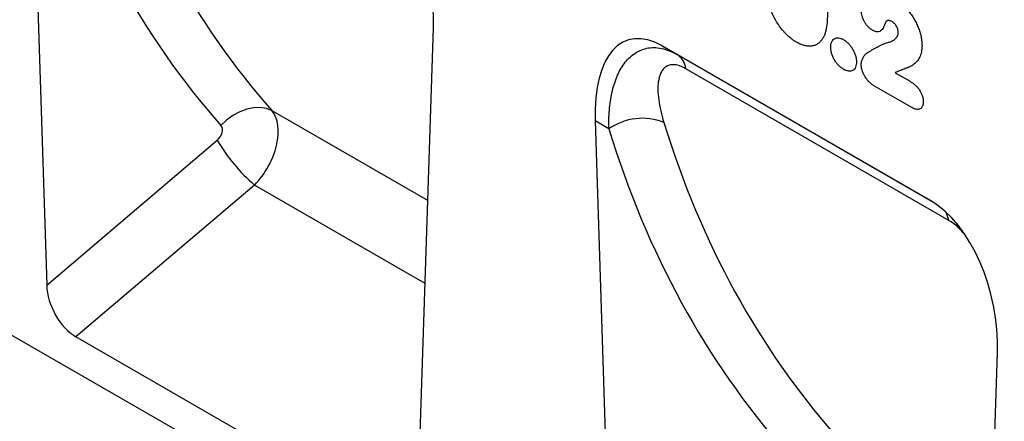
# Model space of a CAD drawing. Units: millimetres. Extents: x 75 to 2100, y 0 to 1460.
# Drawn here: x 450 to 541, y 355 to 392 of the extents above; entities that cross this region are included whole.
import ezdxf

# ---------------------------------------------------------------- set-up
doc = ezdxf.new("R2010")
doc.units = ezdxf.units.MM
doc.header["$LTSCALE"] = 5
doc.layers.get('0').update_dxf_attribs({"color": 1})
doc.layers.add('133344', color=7, linetype='Continuous')

# ---------------------------------------------------------------- blocks, each defined once
blk = doc.blocks.new('1033538-M_004_ISO_view')
for p, q in [((151.231, -90.57), (-127.4, 70.28)), ((-4.113, 49.66), (-2.682, 4.742)), ((31.343, -14.9), (32.775, 28.365)), ((78.33, 12.497), (53.746, 26.689)), ((53.746, 26.689), (55.115, 25.899)), ((55.115, 25.899), (78.373, 12.472)), ((80.004, 10.684), (55.903, 24.598)), ((75.087, 24.24), (76.461, 23.446)), ((76.618, 21.039), (73.192, 23.017)), ((32.25, 12.506), (17.978, 20.745)), ((47.594, 19.81), (49.026, -25.107)), ((48.853, 19.083), (47.594, 19.81)), ((-2.682, 4.742), (12.953, 18.043)), ((16.373, 13.929), (0, 0)), ((31.999, 4.908), (16.373, 13.929)), ((28.662, -16.546), (0, 0)), ((83.05, -44.75), (84.482, -1.485))]:
    blk.add_line(p, q)
at = {"flags": 128}
blk.add_lwpolyline([(17.978, 20.745), (17.469, 20.943), (16.899, 21.033), (16.286, 21.013), (15.65, 20.882), (15.012, 20.647), (14.393, 20.313), (13.812, 19.892), (13.288, 19.398)], dxfattribs=at)
for centre, radius, start, end in [((54.149, 24.425), 1.762, 5.62577, 56.74906), ((51.917, 14.721), 5.33, 68.22659, 125.08398), ((26.846, 26.114), 16.068, 210.15432, 229.32133), ((77.807, 10.36), 2.22, 8.39331, 29.25191)]:
    blk.add_arc(centre, radius, start, end)
for centre, major_axis, ratio, start_param, end_param in [((113.697, 124.952), (91.728, 113.866), 0.69225, 2.702019, 3.023007), ((115.989, 123.182), (89.866, 110.27), 0.695131, 2.706452, 3.027439), ((25.553, 31.417), (-2.355, 11.601), 0.589324, 4.329018, 5.802963), ((54.816, 14.524), (-4.253, 12.696), 0.460628, 5.802928, 7.276873), ((14.889, 16.902), (2.608, 4.267), 0.601843, 4.352204, 6.072288), ((12.597, 18.672), (0.631, 0.784), 0.69225, 4.444515, 6.164599), ((165.404, 95.102), (91.728, 113.866), 0.69225, 2.702019, 3.023007), ((167.697, 93.332), (89.866, 110.27), 0.695131, 2.706452, 3.027439), ((77.26, 1.567), (-2.355, 11.601), 0.589324, 4.329018, 5.802963), ((0.181, 3.457), (-1.779, 3.673), 0.611195, 0.940944, 2.408481)]:
    blk.add_ellipse(centre, major_axis=major_axis, ratio=ratio, start_param=start_param, end_param=end_param)
for points, knots in [([(66.047, 27.04), (65.976, 27.083), (65.906, 27.126), (65.765, 27.218), (65.695, 27.267), (65.487, 27.423), (65.352, 27.539), (65.153, 27.728), (65.088, 27.794), (64.958, 27.93), (64.893, 28.001), (64.707, 28.221), (64.589, 28.374), (64.364, 28.695), (64.256, 28.862), (64.057, 29.207), (63.966, 29.383), (63.8, 29.736), (63.725, 29.915), (63.625, 30.185), (63.593, 30.275), (63.534, 30.457), (63.507, 30.547), (63.479, 30.638)], [0, 0, 0, 0, 0.0625, 0.0625, 0.125, 0.125, 0.25, 0.25, 0.3125, 0.3125, 0.375, 0.375, 0.5, 0.5, 0.625, 0.625, 0.75, 0.75, 0.875, 0.875, 0.9375, 0.9375, 1, 1, 1, 1]), ([(68.897, 29.929), (68.895, 29.68), (68.892, 29.432), (68.867, 28.949), (68.845, 28.713), (68.797, 28.371), (68.778, 28.259), (68.73, 28.044), (68.701, 27.941), (68.635, 27.742), (68.597, 27.647), (68.511, 27.467), (68.462, 27.385), (68.413, 27.303)], [0, 0, 0, 0, 0.25, 0.25, 0.5, 0.5, 0.625, 0.625, 0.75, 0.75, 0.875, 0.875, 1, 1, 1, 1]), ([(73.019, 28.134), (72.951, 28.177), (72.883, 28.22), (72.751, 28.325), (72.686, 28.384), (72.559, 28.518), (72.499, 28.591), (72.387, 28.745), (72.334, 28.827), (72.24, 28.994), (72.198, 29.08), (72.127, 29.256), (72.097, 29.345), (72.051, 29.519), (72.034, 29.606), (72.012, 29.775), (72.009, 29.855), (72.006, 29.936)], [0, 0, 0, 0, 0.125, 0.125, 0.25, 0.25, 0.375, 0.375, 0.5, 0.5, 0.625, 0.625, 0.75, 0.75, 0.875, 0.875, 1, 1, 1, 1]), ([(76.225, 30.003), (76.276, 29.944), (76.326, 29.886), (76.424, 29.765), (76.472, 29.704), (76.612, 29.515), (76.699, 29.384), (76.864, 29.113), (76.942, 28.973), (77.083, 28.693), (77.147, 28.551), (77.261, 28.265), (77.312, 28.12), (77.4, 27.83), (77.437, 27.687), (77.498, 27.404), (77.522, 27.264), (77.545, 27.058), (77.55, 26.99), (77.556, 26.856), (77.558, 26.791), (77.559, 26.725)], [0, 0, 0, 0, 0.0625, 0.0625, 0.125, 0.125, 0.25, 0.25, 0.375, 0.375, 0.5, 0.5, 0.625, 0.625, 0.75, 0.75, 0.875, 0.875, 0.9375, 0.9375, 1, 1, 1, 1]), ([(74.232, 28.897), (74.195, 28.836), (74.17, 28.763), (74.117, 28.621), (74.09, 28.55), (74.001, 28.347), (73.931, 28.225), (73.792, 28.083), (73.739, 28.044), (73.62, 27.993), (73.552, 27.981), (73.41, 27.984), (73.334, 27.998), (73.217, 28.038), (73.177, 28.055), (73.098, 28.092), (73.058, 28.113), (73.019, 28.134)], [0, 0, 0, 0, 0.125, 0.125, 0.25, 0.25, 0.5, 0.5, 0.625, 0.625, 0.75, 0.75, 0.875, 0.875, 0.9375, 0.9375, 1, 1, 1, 1]), ([(74.787, 28.935), (74.732, 28.964), (74.676, 28.994), (74.596, 29.019), (74.57, 29.025), (74.518, 29.031), (74.492, 29.031), (74.444, 29.027), (74.421, 29.023), (74.377, 29.009), (74.356, 28.999), (74.317, 28.976), (74.298, 28.963), (74.264, 28.932), (74.248, 28.914), (74.232, 28.897)], [0, 0, 0, 0, 0.25, 0.25, 0.375, 0.375, 0.5, 0.5, 0.625, 0.625, 0.75, 0.75, 0.875, 0.875, 1, 1, 1, 1]), ([(75.376, 27.945), (75.375, 27.99), (75.375, 28.035), (75.36, 28.13), (75.35, 28.178), (75.322, 28.276), (75.302, 28.326), (75.259, 28.424), (75.234, 28.472), (75.179, 28.564), (75.147, 28.607), (75.081, 28.689), (75.047, 28.729), (74.976, 28.798), (74.938, 28.83), (74.863, 28.888), (74.825, 28.911), (74.787, 28.935)], [0, 0, 0, 0, 0.125, 0.125, 0.25, 0.25, 0.375, 0.375, 0.5, 0.5, 0.625, 0.625, 0.75, 0.75, 0.875, 0.875, 1, 1, 1, 1]), ([(68.413, 27.303), (68.349, 27.22), (68.286, 27.138), (68.144, 26.992), (68.067, 26.929), (67.901, 26.823), (67.813, 26.78), (67.625, 26.713), (67.526, 26.69), (67.321, 26.665), (67.214, 26.663), (66.993, 26.682), (66.878, 26.702), (66.645, 26.764), (66.527, 26.807), (66.349, 26.882), (66.289, 26.91), (66.168, 26.971), (66.107, 27.006), (66.047, 27.04)], [0, 0, 0, 0, 0.125, 0.125, 0.25, 0.25, 0.375, 0.375, 0.5, 0.5, 0.625, 0.625, 0.75, 0.75, 0.875, 0.875, 0.9375, 0.9375, 1, 1, 1, 1]), ([(69.189, 26.595), (69.191, 26.639), (69.192, 26.683), (69.199, 26.768), (69.204, 26.809), (69.225, 26.928), (69.248, 27), (69.307, 27.13), (69.343, 27.187), (69.428, 27.285), (69.478, 27.325), (69.587, 27.388), (69.645, 27.411), (69.772, 27.438), (69.841, 27.441), (69.982, 27.427), (70.055, 27.41), (70.169, 27.369), (70.207, 27.352), (70.285, 27.315), (70.323, 27.294), (70.362, 27.274)], [0, 0, 0, 0, 0.0625, 0.0625, 0.125, 0.125, 0.25, 0.25, 0.375, 0.375, 0.5, 0.5, 0.625, 0.625, 0.75, 0.75, 0.875, 0.875, 0.9375, 0.9375, 1, 1, 1, 1]), ([(70.362, 27.274), (70.401, 27.249), (70.44, 27.225), (70.517, 27.173), (70.556, 27.145), (70.67, 27.055), (70.744, 26.986), (70.887, 26.836), (70.955, 26.756), (71.083, 26.584), (71.143, 26.492), (71.254, 26.302), (71.304, 26.206), (71.391, 26.01), (71.429, 25.909), (71.489, 25.71), (71.512, 25.612), (71.534, 25.468), (71.539, 25.421), (71.546, 25.327), (71.547, 25.281), (71.549, 25.235)], [0, 0, 0, 0, 0.0625, 0.0625, 0.125, 0.125, 0.25, 0.25, 0.375, 0.375, 0.5, 0.5, 0.625, 0.625, 0.75, 0.75, 0.875, 0.875, 0.9375, 0.9375, 1, 1, 1, 1]), ([(74.418, 27.005), (74.474, 27.02), (74.53, 27.035), (74.64, 27.069), (74.693, 27.089), (74.85, 27.156), (74.951, 27.21), (75.087, 27.313), (75.128, 27.353), (75.186, 27.418), (75.205, 27.44), (75.241, 27.488), (75.258, 27.515), (75.303, 27.597), (75.329, 27.656), (75.356, 27.756), (75.364, 27.791), (75.374, 27.866), (75.375, 27.905), (75.376, 27.945)], [0, 0, 0, 0, 0.125, 0.125, 0.25, 0.25, 0.5, 0.5, 0.625, 0.625, 0.6875, 0.6875, 0.75, 0.75, 0.875, 0.875, 0.9375, 0.9375, 1, 1, 1, 1]), ([(48.853, 19.083), (48.837, 19.677), (48.851, 20.252), (48.943, 21.358), (49.02, 21.89), (49.245, 22.905), (49.392, 23.389), (49.769, 24.295), (49.994, 24.705), (50.391, 25.244), (50.534, 25.411), (50.84, 25.717), (51.005, 25.857), (51.526, 26.22), (51.909, 26.39), (52.754, 26.564), (53.202, 26.563), (54.148, 26.369), (54.628, 26.18), (55.115, 25.899)], [0, 0, 0, 0, 0.125, 0.125, 0.25, 0.25, 0.375, 0.375, 0.5, 0.5, 0.5625, 0.5625, 0.625, 0.625, 0.75, 0.75, 0.875, 0.875, 1, 1, 1, 1]), ([(70.376, 24.54), (70.297, 24.59), (70.219, 24.64), (70.065, 24.76), (69.989, 24.83), (69.844, 24.98), (69.776, 25.061), (69.645, 25.233), (69.583, 25.326), (69.471, 25.516), (69.421, 25.614), (69.334, 25.815), (69.298, 25.916), (69.242, 26.116), (69.222, 26.216), (69.197, 26.41), (69.193, 26.502), (69.189, 26.595)], [0, 0, 0, 0, 0.125, 0.125, 0.25, 0.25, 0.375, 0.375, 0.5, 0.5, 0.625, 0.625, 0.75, 0.75, 0.875, 0.875, 1, 1, 1, 1]), ([(72.517, 26.049), (72.667, 26.143), (72.818, 26.236), (73.125, 26.415), (73.279, 26.502), (73.593, 26.667), (73.753, 26.745), (73.996, 26.856), (74.077, 26.892), (74.244, 26.956), (74.329, 26.984), (74.418, 27.005)], [0, 0, 0, 0, 0.25, 0.25, 0.5, 0.5, 0.75, 0.75, 0.875, 0.875, 1, 1, 1, 1]), ([(77.559, 26.725), (77.556, 26.621), (77.553, 26.518), (77.536, 26.317), (77.522, 26.221), (77.466, 25.947), (77.41, 25.781), (77.296, 25.562), (77.252, 25.493), (77.161, 25.365), (77.112, 25.304), (76.96, 25.132), (76.85, 25.027), (76.667, 24.898), (76.603, 24.86), (76.503, 24.812), (76.468, 24.798), (76.401, 24.768), (76.367, 24.752), (76.299, 24.722), (76.264, 24.709), (76.195, 24.68), (76.161, 24.666), (76.058, 24.623), (75.988, 24.597), (75.779, 24.516), (75.639, 24.463), (75.36, 24.356), (75.222, 24.301), (75.087, 24.24)], [0, 0, 0, 0, 0.0625, 0.0625, 0.125, 0.125, 0.25, 0.25, 0.3125, 0.3125, 0.375, 0.375, 0.5, 0.5, 0.5625, 0.5625, 0.59375, 0.59375, 0.625, 0.625, 0.65625, 0.65625, 0.6875, 0.6875, 0.75, 0.75, 0.875, 0.875, 1, 1, 1, 1]), ([(71.987, 24.992), (71.99, 25.054), (71.994, 25.116), (72.011, 25.231), (72.024, 25.285), (72.055, 25.388), (72.072, 25.438), (72.112, 25.533), (72.134, 25.579), (72.204, 25.711), (72.256, 25.793), (72.345, 25.902), (72.376, 25.936), (72.443, 25.997), (72.48, 26.024), (72.517, 26.049)], [0, 0, 0, 0, 0.125, 0.125, 0.25, 0.25, 0.375, 0.375, 0.5, 0.5, 0.75, 0.75, 0.875, 0.875, 1, 1, 1, 1]), ([(55.903, 24.598), (55.724, 24.701), (55.551, 24.783), (55.303, 24.875), (55.221, 24.9), (55.062, 24.939), (54.984, 24.954), (54.76, 24.981), (54.623, 24.977), (54.37, 24.931), (54.254, 24.889), (54.049, 24.774), (53.959, 24.702), (53.799, 24.533), (53.729, 24.435), (53.55, 24.115), (53.47, 23.867), (53.394, 23.461), (53.376, 23.319), (53.352, 23.026), (53.347, 22.874), (53.35, 22.41), (53.376, 22.088), (53.508, 21.095), (53.671, 20.397), (53.894, 19.671)], [0, 0, 0, 0, 0.0625, 0.0625, 0.09375, 0.09375, 0.125, 0.125, 0.1875, 0.1875, 0.25, 0.25, 0.3125, 0.3125, 0.375, 0.375, 0.5, 0.5, 0.5625, 0.5625, 0.625, 0.625, 0.75, 0.75, 1, 1, 1, 1]), ([(71.549, 25.235), (71.546, 25.147), (71.543, 25.059), (71.518, 24.898), (71.497, 24.822), (71.442, 24.687), (71.408, 24.627), (71.323, 24.525), (71.273, 24.484), (71.162, 24.423), (71.102, 24.401), (70.972, 24.376), (70.903, 24.373), (70.76, 24.387), (70.686, 24.404), (70.532, 24.46), (70.454, 24.5), (70.376, 24.54)], [0, 0, 0, 0, 0.125, 0.125, 0.25, 0.25, 0.375, 0.375, 0.5, 0.5, 0.625, 0.625, 0.75, 0.75, 0.875, 0.875, 1, 1, 1, 1]), ([(73.192, 23.017), (73.116, 23.065), (73.04, 23.113), (72.89, 23.224), (72.817, 23.286), (72.674, 23.425), (72.603, 23.502), (72.472, 23.666), (72.41, 23.755), (72.296, 23.938), (72.245, 24.032), (72.154, 24.225), (72.115, 24.325), (72.052, 24.521), (72.027, 24.618), (72.003, 24.761), (71.998, 24.809), (71.991, 24.901), (71.989, 24.947), (71.987, 24.992)], [0, 0, 0, 0, 0.125, 0.125, 0.25, 0.25, 0.375, 0.375, 0.5, 0.5, 0.625, 0.625, 0.75, 0.75, 0.875, 0.875, 0.9375, 0.9375, 1, 1, 1, 1]), ([(76.461, 23.446), (76.535, 23.402), (76.609, 23.357), (76.756, 23.253), (76.829, 23.195), (76.971, 23.07), (77.04, 23.003), (77.175, 22.852), (77.239, 22.771), (77.357, 22.6), (77.41, 22.511), (77.505, 22.325), (77.546, 22.229), (77.611, 22.04), (77.636, 21.944), (77.659, 21.805), (77.664, 21.76), (77.672, 21.671), (77.674, 21.627), (77.676, 21.583)], [0, 0, 0, 0, 0.125, 0.125, 0.25, 0.25, 0.375, 0.375, 0.5, 0.5, 0.625, 0.625, 0.75, 0.75, 0.875, 0.875, 0.9375, 0.9375, 1, 1, 1, 1]), ([(77.676, 21.583), (77.672, 21.507), (77.668, 21.431), (77.644, 21.293), (77.625, 21.229), (77.572, 21.114), (77.539, 21.064), (77.462, 20.979), (77.417, 20.943), (77.319, 20.893), (77.265, 20.877), (77.148, 20.864), (77.085, 20.868), (76.957, 20.891), (76.89, 20.911), (76.755, 20.967), (76.687, 21.002), (76.618, 21.039)], [0, 0, 0, 0, 0.125, 0.125, 0.25, 0.25, 0.375, 0.375, 0.5, 0.5, 0.625, 0.625, 0.75, 0.75, 0.875, 0.875, 1, 1, 1, 1]), ([(81.408, 9.477), (81.283, 9.624), (80.881, 10.092), (80.378, 10.463), (80.041, 10.663), (80.004, 10.684)], [0, 0, 0, 0, 0.288266, 0.922425, 1, 1, 1, 1])]:
    blk.add_open_spline(points, degree=3, knots=knots)

msp = doc.modelspace()

# ---------------------------------------------------------------- block references
at = {"layer": '133344'}
msp.add_blockref('1033538-M_004_ISO_view', (455.545, 362.421), dxfattribs=at)

doc.saveas('drawing.dxf')
